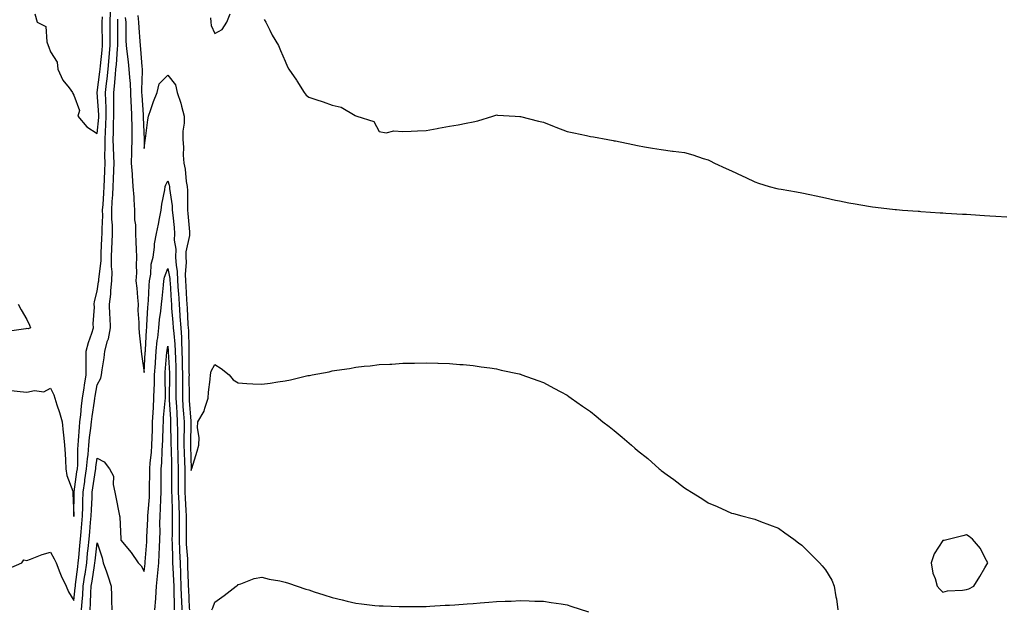
# Model space of a CAD drawing. Units: inches. Extents: x 923603 to 926243, y 7377098 to 7379738.
# Drawn here: x 924185 to 924604, y 7378152 to 7378403 of the extents above; entities that cross this region are included whole.
import ezdxf

# ---------------------------------------------------------------- set-up
doc = ezdxf.new("R2010")
doc.units = ezdxf.units.IN
doc.header["$MEASUREMENT"] = 0
doc.layers.add('Contour_92367377', color=7, linetype='Continuous', true_color=0x2ec5fd)

msp = doc.modelspace()

# ---------------------------------------------------------------- linework, layer by layer
at = {"layer": 'Contour_92367377'}
for points in [[(924181.41, 7378245.28, 3384), (924185.2, 7378244.77, 3384), (924188.05, 7378244.51, 3384), (924191.34, 7378245.21, 3384), (924195.26, 7378244.71, 3384), (924198.05, 7378246.2, 3384), (924199.5, 7378243.37, 3384), (924200.01, 7378241.92, 3384), (924200.85, 7378239.12, 3384), (924202.01, 7378235.88, 3384), (924203.02, 7378231.92, 3384), (924203.51, 7378227.39, 3384), (924203.63, 7378226.34, 3384), (924204.12, 7378221.92, 3384), (924204.4, 7378218.27, 3384), (924204.46, 7378215.51, 3384), (924204.71, 7378211.92, 3384), (924205.13, 7378209, 3384), (924207.59, 7378202.38, 3384), (924207.69, 7378201.92, 3384), (924207.69, 7378201.56, 3384), (924207.98, 7378191.99, 3384), (924207.98, 7378191.92, 3384), (924207.99, 7378191.86, 3384), (924208.05, 7378191.68, 3384), (924208.07, 7378191.9, 3384), (924208.07, 7378191.94, 3384), (924208.15, 7378201.82, 3384), (924208.16, 7378201.92, 3384), (924208.18, 7378202.05, 3384), (924209.36, 7378210.61, 3384), (924209.55, 7378211.92, 3384), (924209.68, 7378213.55, 3384), (924209.75, 7378220.22, 3384), (924209.91, 7378221.92, 3384), (924210.09, 7378223.96, 3384), (924210.39, 7378229.58, 3384), (924210.62, 7378231.92, 3384), (924210.97, 7378234.84, 3384), (924211.33, 7378238.64, 3384), (924211.75, 7378241.92, 3384), (924212.42, 7378246.29, 3384), (924212.55, 7378247.42, 3384), (924213.3, 7378251.92, 3384), (924213.27, 7378256.7, 3384), (924213.31, 7378257.18, 3384), (924213.27, 7378261.92, 3384), (924214.36, 7378265.61, 3384), (924215.74, 7378269.61, 3384), (924216.47, 7378271.92, 3384), (924216.34, 7378273.63, 3384), (924216.81, 7378280.68, 3384), (924216.67, 7378281.92, 3384), (924216.84, 7378283.13, 3384), (924218.05, 7378287.44, 3384), (924218.61, 7378291.36, 3384), (924218.66, 7378291.92, 3384), (924218.67, 7378292.54, 3384), (924219.65, 7378300.32, 3384), (924219.66, 7378301.92, 3384), (924219.74, 7378303.61, 3384), (924220.02, 7378309.95, 3384), (924220.11, 7378311.92, 3384), (924220.07, 7378313.94, 3384), (924220.36, 7378319.61, 3384), (924220.32, 7378321.92, 3384), (924220.47, 7378324.34, 3384), (924220.77, 7378329.2, 3384), (924220.95, 7378331.92, 3384), (924221.06, 7378334.93, 3384), (924221.24, 7378338.72, 3384), (924221.37, 7378341.92, 3384), (924221.31, 7378345.18, 3384), (924221.39, 7378348.58, 3384), (924221.34, 7378351.92, 3384), (924221.48, 7378355.35, 3384), (924221.73, 7378358.24, 3384), (924221.87, 7378361.92, 3384), (924221.8, 7378365.67, 3384), (924221.63, 7378368.34, 3384), (924221.57, 7378371.92, 3384), (924221.97, 7378375.84, 3384), (924222.21, 7378377.77, 3384), (924222.61, 7378381.92, 3384), (924223.07, 7378386.9, 3384), (924223.08, 7378386.95, 3384), (924223.53, 7378391.92, 3384), (924223.5, 7378396.47, 3384), (924223.5, 7378397.37, 3384), (924223.46, 7378401.92, 3384), (924223.7, 7378406.27, 3384)], [(924180.42, 7378169.55, 3383), (924185.89, 7378171.92, 3383), (924186.79, 7378173.18, 3383), (924188.05, 7378172.95, 3383), (924189.63, 7378173.5, 3383), (924194.58, 7378175.39, 3383), (924198.05, 7378176.49, 3383), (924199.73, 7378173.6, 3383), (924200.47, 7378171.92, 3383), (924202.1, 7378167.87, 3383), (924202.59, 7378166.45, 3383), (924204.82, 7378161.92, 3383), (924205.72, 7378159.59, 3383), (924208.05, 7378155.86, 3383), (924208.65, 7378161.32, 3383), (924208.69, 7378161.92, 3383), (924208.79, 7378162.66, 3383), (924209.72, 7378170.25, 3383), (924209.96, 7378171.92, 3383), (924210.18, 7378174.05, 3383), (924210.64, 7378179.33, 3383), (924210.91, 7378181.92, 3383), (924211.17, 7378185.05, 3383), (924211.46, 7378188.51, 3383), (924211.75, 7378191.92, 3383), (924211.88, 7378195.75, 3383), (924211.9, 7378198.07, 3383), (924212.03, 7378201.92, 3383), (924212.7, 7378206.57, 3383), (924212.78, 7378207.19, 3383), (924213.46, 7378211.92, 3383), (924213.8, 7378216.17, 3383), (924214.08, 7378217.95, 3383), (924214.45, 7378221.92, 3383), (924214.74, 7378225.23, 3383), (924215.27, 7378229.14, 3383), (924215.54, 7378231.92, 3383), (924215.81, 7378234.16, 3383), (924216.8, 7378240.67, 3383), (924216.96, 7378241.92, 3383), (924217.1, 7378242.87, 3383), (924218.05, 7378247.63, 3383), (924219.58, 7378250.39, 3383), (924219.82, 7378251.92, 3383), (924220.09, 7378253.95, 3383), (924220.92, 7378259.05, 3383), (924221.27, 7378261.92, 3383), (924222.43, 7378266.31, 3383), (924222.79, 7378267.18, 3383), (924223.65, 7378271.92, 3383), (924223.49, 7378276.47, 3383), (924223.41, 7378277.28, 3383), (924223.27, 7378281.92, 3383), (924223.75, 7378286.22, 3383), (924223.85, 7378287.72, 3383), (924224.29, 7378291.92, 3383), (924224.3, 7378295.67, 3383), (924224.04, 7378297.91, 3383), (924224.06, 7378301.92, 3383), (924224.24, 7378305.73, 3383), (924224.36, 7378308.23, 3383), (924224.53, 7378311.92, 3383), (924224.46, 7378315.51, 3383), (924224.24, 7378318.11, 3383), (924224.17, 7378321.92, 3383), (924224.41, 7378325.56, 3383), (924224.6, 7378328.47, 3383), (924224.82, 7378331.92, 3383), (924224.94, 7378335.03, 3383), (924225.06, 7378338.93, 3383), (924225.17, 7378341.92, 3383), (924225.12, 7378344.85, 3383), (924224.9, 7378348.77, 3383), (924224.85, 7378351.92, 3383), (924224.98, 7378354.99, 3383), (924224.96, 7378358.83, 3383), (924225.08, 7378361.92, 3383), (924225.03, 7378364.94, 3383), (924225.13, 7378369, 3383), (924225.08, 7378371.92, 3383), (924225.35, 7378374.62, 3383), (924225.74, 7378379.6, 3383), (924225.96, 7378381.92, 3383), (924226.14, 7378383.83, 3383), (924226.69, 7378390.56, 3383), (924226.81, 7378391.92, 3383), (924226.8, 7378393.17, 3383), (924226.79, 7378400.66, 3383), (924226.78, 7378401.92, 3383), (924226.84, 7378403.12, 3383)], [(924191.48, 7378405.35, 3385), (924192.48, 7378401.92, 3385), (924196.18, 7378400.05, 3385), (924196.53, 7378393.44, 3385), (924197.18, 7378391.92, 3385), (924197.41, 7378391.27, 3385), (924198.05, 7378389.31, 3385), (924201.02, 7378384.89, 3385), (924201.24, 7378381.92, 3385), (924203.4, 7378377.27, 3385), (924206.01, 7378373.96, 3385), (924207.5, 7378371.92, 3385), (924207.62, 7378371.49, 3385), (924208.05, 7378370.76, 3385), (924210.48, 7378364.35, 3385), (924209.7, 7378361.92, 3385), (924213.53, 7378357.4, 3385), (924218.05, 7378354.47, 3385), (924218.64, 7378361.34, 3385), (924218.66, 7378361.92, 3385), (924218.65, 7378362.52, 3385), (924218.05, 7378371.92, 3385), (924219.15, 7378380.82, 3385), (924219.26, 7378381.92, 3385), (924219.38, 7378383.25, 3385), (924220.07, 7378389.9, 3385), (924220.25, 7378391.92, 3385), (924220.24, 7378394.11, 3385), (924220.17, 7378399.8, 3385), (924220.15, 7378401.92, 3385), (924220.27, 7378404.14, 3385)], [(924229.93, 7378403.8, 3383), (924230.13, 7378401.92, 3383), (924230.22, 7378399.75, 3383), (924230.2, 7378394.08, 3383), (924230.31, 7378391.92, 3383), (924230.59, 7378389.38, 3383), (924231.2, 7378385.07, 3383), (924231.53, 7378381.92, 3383), (924231.69, 7378378.28, 3383), (924231.97, 7378375.84, 3383), (924232.12, 7378371.92, 3383), (924232.35, 7378367.62, 3383), (924232.4, 7378366.27, 3383), (924232.64, 7378361.92, 3383), (924232.7, 7378357.27, 3383), (924232.7, 7378356.57, 3383), (924232.77, 7378351.92, 3383), (924232.65, 7378347.32, 3383), (924232.57, 7378346.44, 3383), (924232.44, 7378341.92, 3383), (924232.81, 7378337.16, 3383), (924232.83, 7378336.7, 3383), (924233.23, 7378331.92, 3383), (924233.54, 7378327.41, 3383), (924233.57, 7378326.4, 3383), (924233.86, 7378321.92, 3383), (924233.9, 7378317.77, 3383), (924234.23, 7378315.74, 3383), (924234.29, 7378311.92, 3383), (924234.5, 7378308.37, 3383), (924234.6, 7378305.37, 3383), (924234.79, 7378301.92, 3383), (924234.58, 7378298.45, 3383), (924234.78, 7378295.19, 3383), (924234.51, 7378291.92, 3383), (924234.84, 7378288.71, 3383), (924235.17, 7378284.8, 3383), (924235.45, 7378281.92, 3383), (924235.34, 7378279.21, 3383), (924235.78, 7378274.19, 3383), (924235.66, 7378271.92, 3383), (924235.83, 7378269.7, 3383), (924236.59, 7378263.38, 3383), (924236.71, 7378261.92, 3383), (924236.86, 7378260.73, 3383), (924238.05, 7378252.82, 3383), (924238.48, 7378261.49, 3383), (924238.51, 7378261.92, 3383), (924238.56, 7378262.43, 3383), (924238.96, 7378271.01, 3383), (924239.06, 7378271.92, 3383), (924239.16, 7378273.03, 3383), (924239.5, 7378280.47, 3383), (924239.65, 7378281.92, 3383), (924239.78, 7378283.65, 3383), (924240.11, 7378289.86, 3383), (924240.28, 7378291.92, 3383), (924240.78, 7378294.65, 3383), (924241, 7378298.97, 3383), (924241.76, 7378301.92, 3383), (924242.36, 7378306.23, 3383), (924242.42, 7378307.55, 3383), (924243.19, 7378311.92, 3383), (924244.06, 7378315.91, 3383), (924244.46, 7378318.33, 3383), (924245.18, 7378321.92, 3383), (924245.48, 7378324.49, 3383), (924246.75, 7378330.62, 3383), (924246.93, 7378331.92, 3383), (924247.21, 7378332.75, 3383), (924248.05, 7378334.33, 3383), (924248.67, 7378332.54, 3383), (924248.78, 7378331.92, 3383), (924248.84, 7378331.13, 3383), (924249.86, 7378323.73, 3383), (924249.97, 7378321.92, 3383), (924250.16, 7378319.81, 3383), (924250.7, 7378314.57, 3383), (924250.94, 7378311.92, 3383), (924250.83, 7378309.14, 3383), (924251.41, 7378305.28, 3383), (924251.32, 7378301.92, 3383), (924251.55, 7378298.42, 3383), (924252.05, 7378295.92, 3383), (924252.25, 7378291.92, 3383), (924252.53, 7378287.44, 3383), (924252.59, 7378286.46, 3383), (924252.86, 7378281.92, 3383), (924253.22, 7378277.09, 3383), (924253.24, 7378276.73, 3383), (924253.57, 7378271.92, 3383), (924253.83, 7378267.7, 3383), (924253.86, 7378266.11, 3383), (924254.09, 7378261.92, 3383), (924254.2, 7378258.07, 3383), (924254.2, 7378255.77, 3383), (924254.3, 7378251.92, 3383), (924254.29, 7378248.15, 3383), (924254.29, 7378245.68, 3383), (924254.27, 7378241.92, 3383), (924254.51, 7378238.38, 3383), (924254.75, 7378235.22, 3383), (924254.98, 7378231.92, 3383), (924254.98, 7378228.85, 3383), (924254.92, 7378225.05, 3383), (924254.93, 7378221.92, 3383), (924255.01, 7378218.88, 3383), (924255.15, 7378214.82, 3383), (924255.24, 7378211.92, 3383), (924255.26, 7378209.13, 3383), (924255.34, 7378204.62, 3383), (924255.37, 7378201.92, 3383), (924255.48, 7378199.35, 3383), (924255.8, 7378194.17, 3383), (924255.9, 7378191.92, 3383), (924255.88, 7378189.75, 3383), (924255.86, 7378184.11, 3383), (924255.84, 7378181.92, 3383), (924255.94, 7378179.8, 3383), (924256.37, 7378173.6, 3383), (924256.44, 7378171.92, 3383), (924256.5, 7378170.37, 3383), (924256.7, 7378163.27, 3383), (924256.76, 7378161.92, 3383), (924256.8, 7378160.67, 3383), (924257.2, 7378152.77, 3383), (924257.22, 7378151.92, 3383)], [(924235.26, 7378404.71, 3384), (924235.55, 7378401.92, 3384), (924235.65, 7378399.52, 3384), (924236.2, 7378393.77, 3384), (924236.29, 7378391.92, 3384), (924236.47, 7378390.34, 3384), (924236.99, 7378382.98, 3384), (924237.09, 7378381.92, 3384), (924237.14, 7378381.01, 3384), (924236.87, 7378373.1, 3384), (924236.92, 7378371.92, 3384), (924236.98, 7378370.85, 3384), (924237.57, 7378362.4, 3384), (924237.6, 7378361.92, 3384), (924237.61, 7378361.47, 3384), (924237.94, 7378352.03, 3384), (924237.94, 7378351.92, 3384), (924237.94, 7378351.81, 3384), (924238.05, 7378348.12, 3384), (924238.37, 7378351.6, 3384), (924238.44, 7378351.92, 3384), (924238.51, 7378352.38, 3384), (924239.58, 7378360.39, 3384), (924239.85, 7378361.92, 3384), (924240.86, 7378364.73, 3384), (924241.9, 7378368.07, 3384), (924243.53, 7378371.92, 3384), (924244.37, 7378375.6, 3384), (924248.05, 7378379.39, 3384), (924251.37, 7378375.24, 3384), (924252.1, 7378371.92, 3384), (924253.61, 7378367.48, 3384), (924253.88, 7378366.09, 3384), (924255.01, 7378361.92, 3384), (924255.02, 7378358.89, 3384), (924254.51, 7378355.46, 3384), (924254.51, 7378351.92, 3384), (924254.77, 7378348.64, 3384), (924254.61, 7378345.36, 3384), (924254.82, 7378341.92, 3384), (924255.46, 7378339.32, 3384), (924255.9, 7378334.07, 3384), (924256.31, 7378331.92, 3384), (924256.43, 7378330.3, 3384), (924256.4, 7378323.56, 3384), (924256.51, 7378321.92, 3384), (924256.64, 7378320.51, 3384), (924257.22, 7378312.75, 3384), (924257.29, 7378311.92, 3384), (924257.26, 7378311.13, 3384), (924255.78, 7378304.19, 3384), (924255.72, 7378301.92, 3384), (924255.86, 7378299.73, 3384), (924255.41, 7378294.56, 3384), (924255.54, 7378291.92, 3384), (924255.69, 7378289.56, 3384), (924256.04, 7378283.92, 3384), (924256.17, 7378281.92, 3384), (924256.3, 7378280.17, 3384), (924256.65, 7378273.32, 3384), (924256.75, 7378271.92, 3384), (924256.82, 7378270.69, 3384), (924256.96, 7378263.02, 3384), (924257.01, 7378261.92, 3384), (924257.04, 7378260.91, 3384), (924257.05, 7378252.92, 3384), (924257.08, 7378251.92, 3384), (924257.07, 7378250.94, 3384), (924257.09, 7378242.88, 3384), (924257.08, 7378241.92, 3384), (924257.14, 7378241.01, 3384), (924257.83, 7378232.14, 3384), (924257.84, 7378231.92, 3384), (924257.84, 7378231.72, 3384), (924257.69, 7378222.28, 3384), (924257.69, 7378221.92, 3384), (924257.7, 7378221.57, 3384), (924258.04, 7378211.93, 3384), (924258.04, 7378211.91, 3384), (924258.05, 7378211.24, 3384), (924258.14, 7378211.83, 3384), (924258.17, 7378211.92, 3384), (924258.22, 7378212.09, 3384), (924260.5, 7378219.47, 3384), (924261.28, 7378221.92, 3384), (924261.37, 7378225.24, 3384), (924260.66, 7378229.31, 3384), (924260.77, 7378231.92, 3384), (924263.58, 7378236.39, 3384), (924263.76, 7378237.63, 3384), (924265.23, 7378241.92, 3384), (924265.4, 7378244.57, 3384), (924266.04, 7378249.91, 3384), (924266.18, 7378251.92, 3384), (924266.52, 7378253.45, 3384), (924268.05, 7378256.31, 3384), (924270.76, 7378254.63, 3384), (924274.15, 7378251.92, 3384), (924275.84, 7378249.71, 3384), (924278.05, 7378248.44, 3384), (924281.72, 7378248.25, 3384), (924284.19, 7378248.07, 3384), (924288.05, 7378247.86, 3384), (924291.62, 7378248.34, 3384), (924294.97, 7378248.85, 3384), (924298.05, 7378249.29, 3384), (924300.3, 7378249.68, 3384), (924307.66, 7378251.53, 3384), (924308.05, 7378251.61, 3384), (924308.33, 7378251.64, 3384), (924309.57, 7378251.92, 3384), (924316.77, 7378253.2, 3384), (924318.05, 7378253.54, 3384), (924320.04, 7378253.91, 3384), (924325.42, 7378254.55, 3384), (924328.05, 7378255.13, 3384), (924331.69, 7378255.56, 3384), (924334.28, 7378255.69, 3384), (924338.05, 7378256.21, 3384), (924342.61, 7378256.47, 3384), (924343.48, 7378256.48, 3384), (924348.05, 7378256.77, 3384), (924353, 7378256.87, 3384), (924353.1, 7378256.87, 3384), (924358.05, 7378256.96, 3384), (924362.95, 7378256.82, 3384), (924363.16, 7378256.81, 3384), (924368.05, 7378256.68, 3384), (924372.41, 7378256.28, 3384), (924373.77, 7378256.2, 3384), (924378.05, 7378255.84, 3384), (924381.43, 7378255.3, 3384), (924385.13, 7378254.84, 3384), (924388.05, 7378254.38, 3384), (924390.04, 7378253.91, 3384), (924397.69, 7378252.28, 3384), (924398.05, 7378252.19, 3384), (924398.26, 7378252.13, 3384), (924398.85, 7378251.92, 3384), (924405.6, 7378249.47, 3384), (924408.05, 7378248.59, 3384), (924412.39, 7378246.26, 3384), (924415.33, 7378244.64, 3384), (924418.05, 7378243.16, 3384), (924418.78, 7378242.65, 3384), (924419.79, 7378241.92, 3384), (924424.68, 7378238.54, 3384), (924428.05, 7378236.21, 3384), (924430.44, 7378234.31, 3384), (924433.33, 7378231.92, 3384), (924435.99, 7378229.87, 3384), (924438.05, 7378228.23, 3384), (924441.51, 7378225.38, 3384), (924445.44, 7378221.92, 3384), (924446.88, 7378220.75, 3384), (924448.05, 7378219.76, 3384), (924452.36, 7378216.23, 3384), (924457.21, 7378211.92, 3384), (924457.67, 7378211.54, 3384), (924458.05, 7378211.22, 3384), (924460.59, 7378209.38, 3384), (924463.46, 7378207.32, 3384), (924468.05, 7378203.75, 3384), (924469.21, 7378203.08, 3384), (924471.04, 7378201.92, 3384), (924475.41, 7378199.28, 3384), (924478.05, 7378197.49, 3384), (924481.97, 7378195.84, 3384), (924485.96, 7378194.01, 3384), (924488.05, 7378193.09, 3384), (924488.97, 7378192.84, 3384), (924492.52, 7378191.92, 3384), (924496.91, 7378190.78, 3384), (924498.05, 7378190.44, 3384), (924500.42, 7378189.54, 3384), (924504.23, 7378188.1, 3384), (924508.05, 7378186.68, 3384), (924510.78, 7378184.65, 3384), (924514.63, 7378181.92, 3384), (924516.6, 7378180.47, 3384), (924518.05, 7378179.45, 3384), (924521.77, 7378175.63, 3384), (924525.5, 7378171.92, 3384), (924526.71, 7378170.58, 3384), (924528.05, 7378168.94, 3384), (924530.72, 7378164.59, 3384), (924531.72, 7378161.92, 3384), (924532.47, 7378157.5, 3384), (924532.73, 7378156.6, 3384), (924533.31, 7378151.92, 3384)], [(924266.2, 7378403.77, 3385), (924266.36, 7378401.92, 3385), (924266.52, 7378400.39, 3385), (924268.05, 7378397, 3385), (924271.26, 7378398.71, 3385), (924273.22, 7378401.92, 3385), (924274.62, 7378405.35, 3385)], [(924289.07, 7378402.94, 3385), (924289.73, 7378401.92, 3385), (924291.49, 7378398.48, 3385), (924292.49, 7378396.36, 3385), (924295.13, 7378391.92, 3385), (924295.98, 7378389.86, 3385), (924298.05, 7378385.22, 3385), (924299.07, 7378382.94, 3385), (924299.56, 7378381.92, 3385), (924302.81, 7378377.17, 3385), (924303.01, 7378376.88, 3385), (924306.1, 7378371.92, 3385), (924306.96, 7378370.83, 3385), (924308.05, 7378369.92, 3385), (924311.04, 7378368.93, 3385), (924314.16, 7378368.03, 3385), (924318.05, 7378366.55, 3385), (924321.91, 7378365.78, 3385), (924327.83, 7378362.14, 3385), (924328.05, 7378362.05, 3385), (924328.16, 7378362.03, 3385), (924328.57, 7378361.92, 3385), (924335.8, 7378359.68, 3385), (924338.05, 7378355.41, 3385), (924341, 7378354.87, 3385), (924344.3, 7378355.67, 3385), (924348.05, 7378355.33, 3385), (924351.6, 7378355.47, 3385), (924354.38, 7378355.59, 3385), (924358.05, 7378355.76, 3385), (924362.78, 7378356.65, 3385), (924363.25, 7378356.72, 3385), (924368.05, 7378357.7, 3385), (924371.71, 7378358.26, 3385), (924375.06, 7378358.93, 3385), (924378.05, 7378359.42, 3385), (924380.05, 7378359.92, 3385), (924386.4, 7378361.92, 3385), (924387.65, 7378362.32, 3385), (924388.05, 7378362.4, 3385), (924388.48, 7378362.35, 3385), (924395.95, 7378361.92, 3385), (924397.91, 7378361.78, 3385), (924398.05, 7378361.77, 3385), (924398.24, 7378361.73, 3385), (924405.88, 7378359.75, 3385), (924408.05, 7378359.28, 3385), (924412.48, 7378357.49, 3385), (924413.27, 7378357.15, 3385), (924418.05, 7378355.34, 3385), (924420.87, 7378354.74, 3385), (924426.35, 7378353.63, 3385), (924428.05, 7378353.27, 3385), (924429.23, 7378353.1, 3385), (924435.38, 7378351.92, 3385), (924437.68, 7378351.55, 3385), (924438.05, 7378351.47, 3385), (924438.63, 7378351.35, 3385), (924445.98, 7378349.85, 3385), (924448.05, 7378349.41, 3385), (924451.05, 7378348.92, 3385), (924454.45, 7378348.32, 3385), (924458.05, 7378347.72, 3385), (924462.92, 7378347.05, 3385), (924463.15, 7378347.02, 3385), (924468.05, 7378346.37, 3385), (924471.52, 7378345.39, 3385), (924476.01, 7378343.95, 3385), (924478.05, 7378343.35, 3385), (924479.03, 7378342.9, 3385), (924480.78, 7378341.92, 3385), (924485.79, 7378339.67, 3385), (924488.05, 7378338.65, 3385), (924492.63, 7378336.5, 3385), (924494.18, 7378335.79, 3385), (924498.05, 7378333.98, 3385), (924499.59, 7378333.46, 3385), (924504.04, 7378331.92, 3385), (924507.29, 7378331.16, 3385), (924508.05, 7378331, 3385), (924509.14, 7378330.82, 3385), (924515.77, 7378329.64, 3385), (924518.05, 7378329.28, 3385), (924521.41, 7378328.56, 3385), (924524.1, 7378327.97, 3385), (924528.05, 7378327.13, 3385), (924532.37, 7378326.23, 3385), (924534.09, 7378325.88, 3385), (924538.05, 7378325.05, 3385), (924540.7, 7378324.57, 3385), (924546.36, 7378323.61, 3385), (924548.05, 7378323.32, 3385), (924549.32, 7378323.19, 3385), (924557.75, 7378322.22, 3385), (924558.05, 7378322.19, 3385), (924558.3, 7378322.18, 3385), (924560.88, 7378321.92, 3385), (924567.58, 7378321.45, 3385), (924568.05, 7378321.42, 3385), (924568.59, 7378321.39, 3385), (924576.95, 7378320.82, 3385), (924578.05, 7378320.75, 3385), (924579.27, 7378320.7, 3385), (924586.38, 7378320.26, 3385), (924588.05, 7378320.19, 3385), (924589.88, 7378320.09, 3385), (924595.82, 7378319.69, 3385), (924598.05, 7378319.57, 3385), (924600.55, 7378319.41, 3385), (924605.26, 7378319.13, 3385)], [(924211.28, 7378151.92, 3382), (924211.53, 7378155.4, 3382), (924211.83, 7378158.14, 3382), (924212.08, 7378161.92, 3382), (924212.74, 7378166.61, 3382), (924212.81, 7378167.16, 3382), (924213.51, 7378171.92, 3382), (924213.92, 7378176.04, 3382), (924214.16, 7378178.03, 3382), (924214.56, 7378181.92, 3382), (924214.84, 7378185.13, 3382), (924215.18, 7378189.06, 3382), (924215.43, 7378191.92, 3382), (924215.52, 7378194.46, 3382), (924215.83, 7378199.7, 3382), (924215.91, 7378201.92, 3382), (924216.18, 7378203.79, 3382), (924217.26, 7378211.13, 3382), (924217.38, 7378211.92, 3382), (924217.42, 7378212.55, 3382), (924218.05, 7378216.47, 3382), (924220.95, 7378214.82, 3382), (924223.17, 7378211.92, 3382), (924224.87, 7378208.74, 3382), (924224.74, 7378205.23, 3382), (924225.55, 7378201.92, 3382), (924225.98, 7378199.85, 3382), (924227.39, 7378192.58, 3382), (924227.52, 7378191.92, 3382), (924227.6, 7378191.47, 3382), (924227.99, 7378181.99, 3382), (924228, 7378181.92, 3382), (924228.01, 7378181.88, 3382), (924228.05, 7378181.61, 3382), (924232.48, 7378176.35, 3382), (924235.47, 7378171.92, 3382), (924236.77, 7378170.64, 3382), (924238.05, 7378168.24, 3382), (924238.36, 7378171.61, 3382), (924238.39, 7378171.92, 3382), (924238.41, 7378172.28, 3382), (924239.07, 7378180.9, 3382), (924239.12, 7378181.92, 3382), (924239.14, 7378183.01, 3382), (924239.53, 7378190.44, 3382), (924239.56, 7378191.92, 3382), (924239.66, 7378193.53, 3382), (924240.19, 7378199.78, 3382), (924240.33, 7378201.92, 3382), (924240.33, 7378204.19, 3382), (924240.35, 7378209.62, 3382), (924240.35, 7378211.92, 3382), (924240.55, 7378214.42, 3382), (924241.06, 7378218.91, 3382), (924241.27, 7378221.92, 3382), (924241.38, 7378225.25, 3382), (924241.49, 7378228.48, 3382), (924241.6, 7378231.92, 3382), (924241.83, 7378235.7, 3382), (924241.9, 7378238.07, 3382), (924242.15, 7378241.92, 3382), (924242.26, 7378246.13, 3382), (924242.36, 7378247.61, 3382), (924242.46, 7378251.92, 3382), (924242.77, 7378256.64, 3382), (924242.8, 7378257.17, 3382), (924243.12, 7378261.92, 3382), (924243.56, 7378266.41, 3382), (924243.76, 7378267.63, 3382), (924244.23, 7378271.92, 3382), (924244.55, 7378275.41, 3382), (924245.11, 7378278.98, 3382), (924245.42, 7378281.92, 3382), (924245.6, 7378284.37, 3382), (924246.21, 7378290.08, 3382), (924246.36, 7378291.92, 3382), (924246.62, 7378293.35, 3382), (924248.05, 7378297.12, 3382), (924248.92, 7378292.79, 3382), (924248.96, 7378291.92, 3382), (924249.03, 7378290.95, 3382), (924249.47, 7378283.34, 3382), (924249.56, 7378281.92, 3382), (924249.68, 7378280.29, 3382), (924250.25, 7378274.11, 3382), (924250.4, 7378271.92, 3382), (924250.55, 7378269.42, 3382), (924251.01, 7378264.88, 3382), (924251.17, 7378261.92, 3382), (924251.26, 7378258.71, 3382), (924251.44, 7378255.31, 3382), (924251.53, 7378251.92, 3382), (924251.51, 7378248.46, 3382), (924251.48, 7378245.35, 3382), (924251.46, 7378241.92, 3382), (924251.7, 7378238.27, 3382), (924251.85, 7378235.72, 3382), (924252.11, 7378231.92, 3382), (924252.12, 7378227.85, 3382), (924252.16, 7378226.02, 3382), (924252.16, 7378221.92, 3382), (924252.28, 7378217.69, 3382), (924252.31, 7378216.19, 3382), (924252.43, 7378211.92, 3382), (924252.47, 7378207.5, 3382), (924252.47, 7378206.34, 3382), (924252.51, 7378201.92, 3382), (924252.7, 7378197.27, 3382), (924252.71, 7378196.58, 3382), (924252.92, 7378191.92, 3382), (924252.88, 7378187.09, 3382), (924252.87, 7378186.74, 3382), (924252.84, 7378181.92, 3382), (924253.05, 7378176.92, 3382), (924253.28, 7378171.92, 3382), (924253.46, 7378167.33, 3382), (924253.48, 7378166.49, 3382), (924253.66, 7378161.92, 3382), (924253.79, 7378157.66, 3382), (924253.87, 7378156.1, 3382), (924254.01, 7378151.92, 3382)], [(924184.31, 7378281.92, 3384), (924185.62, 7378279.49, 3384), (924188.05, 7378275.42, 3384), (924189.2, 7378273.07, 3384), (924189.54, 7378271.92, 3384), (924188.56, 7378271.41, 3384), (924188.05, 7378271.55, 3384), (924187.63, 7378271.51, 3384), (924179.72, 7378270.25, 3384)], [(924242.48, 7378151.92, 3381), (924242.9, 7378156.77, 3381), (924242.94, 7378157.03, 3381), (924243.31, 7378161.92, 3381), (924243.71, 7378166.25, 3381), (924243.85, 7378167.72, 3381), (924244.24, 7378171.92, 3381), (924244.44, 7378175.53, 3381), (924244.54, 7378178.41, 3381), (924244.73, 7378181.92, 3381), (924244.78, 7378185.19, 3381), (924244.71, 7378188.58, 3381), (924244.76, 7378191.92, 3381), (924244.95, 7378195.01, 3381), (924245.11, 7378198.98, 3381), (924245.29, 7378201.92, 3381), (924245.29, 7378204.68, 3381), (924245.27, 7378209.13, 3381), (924245.27, 7378211.92, 3381), (924245.47, 7378214.5, 3381), (924245.66, 7378219.53, 3381), (924245.83, 7378221.92, 3381), (924245.9, 7378224.07, 3381), (924246.09, 7378229.96, 3381), (924246.16, 7378231.92, 3381), (924246.26, 7378233.7, 3381), (924246.95, 7378240.82, 3381), (924247.02, 7378241.92, 3381), (924247.04, 7378242.93, 3381), (924246.89, 7378250.76, 3381), (924246.92, 7378251.92, 3381), (924246.99, 7378252.98, 3381), (924247.71, 7378261.58, 3381), (924247.73, 7378261.92, 3381), (924247.76, 7378262.21, 3381), (924248.05, 7378264.03, 3381), (924248.24, 7378262.11, 3381), (924248.26, 7378261.92, 3381), (924248.26, 7378261.71, 3381), (924248.73, 7378252.61, 3381), (924248.75, 7378251.92, 3381), (924248.75, 7378251.22, 3381), (924248.65, 7378242.52, 3381), (924248.65, 7378241.92, 3381), (924248.69, 7378241.28, 3381), (924249.16, 7378233.04, 3381), (924249.24, 7378231.92, 3381), (924249.25, 7378230.73, 3381), (924249.39, 7378223.26, 3381), (924249.39, 7378221.92, 3381), (924249.43, 7378220.54, 3381), (924249.59, 7378213.46, 3381), (924249.64, 7378211.92, 3381), (924249.65, 7378210.32, 3381), (924249.63, 7378203.5, 3381), (924249.64, 7378201.92, 3381), (924249.71, 7378200.26, 3381), (924249.86, 7378193.73, 3381), (924249.93, 7378191.92, 3381), (924249.92, 7378190.05, 3381), (924249.85, 7378183.72, 3381), (924249.83, 7378181.92, 3381), (924249.91, 7378180.06, 3381), (924250.02, 7378173.9, 3381), (924250.12, 7378171.92, 3381), (924250.2, 7378169.77, 3381), (924250.46, 7378164.33, 3381), (924250.55, 7378161.92, 3381), (924250.64, 7378159.33, 3381), (924250.71, 7378154.58, 3381), (924250.79, 7378151.92, 3381)], [(924214.95, 7378151.92, 3381), (924215.16, 7378154.81, 3381), (924215.29, 7378159.16, 3381), (924215.47, 7378161.92, 3381), (924215.79, 7378164.18, 3381), (924216.88, 7378170.75, 3381), (924217.05, 7378171.92, 3381), (924217.15, 7378172.82, 3381), (924218.05, 7378180.49, 3381), (924220.11, 7378173.98, 3381), (924220.57, 7378171.92, 3381), (924221.94, 7378168.03, 3381), (924222.57, 7378166.44, 3381), (924223.93, 7378161.92, 3381), (924224.06, 7378157.93, 3381), (924224.06, 7378155.91, 3381), (924224.17, 7378151.92, 3381)], [(924266.83, 7378151.92, 3383), (924267.22, 7378152.75, 3383), (924268.05, 7378155.14, 3383), (924272.01, 7378157.96, 3383), (924277.16, 7378161.92, 3383), (924277.67, 7378162.3, 3383), (924278.05, 7378162.73, 3383), (924279.17, 7378163.04, 3383), (924284.79, 7378165.18, 3383), (924288.05, 7378165.86, 3383), (924291.16, 7378165.03, 3383), (924295.72, 7378164.25, 3383), (924298.05, 7378163.72, 3383), (924299.4, 7378163.27, 3383), (924303.2, 7378161.92, 3383), (924306.85, 7378160.72, 3383), (924308.05, 7378160.36, 3383), (924310.36, 7378159.61, 3383), (924314.5, 7378158.37, 3383), (924318.05, 7378157.12, 3383), (924322.28, 7378156.15, 3383), (924324.35, 7378155.62, 3383), (924328.05, 7378154.73, 3383), (924330.59, 7378154.46, 3383), (924336.17, 7378153.8, 3383), (924338.05, 7378153.59, 3383), (924339.69, 7378153.56, 3383), (924346.59, 7378153.39, 3383), (924348.05, 7378153.36, 3383), (924349.5, 7378153.37, 3383), (924356.57, 7378153.4, 3383), (924358.05, 7378153.41, 3383), (924359.62, 7378153.49, 3383), (924366.13, 7378153.84, 3383), (924368.05, 7378153.94, 3383), (924370.2, 7378154.07, 3383), (924375.52, 7378154.46, 3383), (924378.05, 7378154.63, 3383), (924380.99, 7378154.86, 3383), (924384.8, 7378155.17, 3383), (924388.05, 7378155.4, 3383), (924391.69, 7378155.56, 3383), (924394.3, 7378155.67, 3383), (924398.05, 7378155.85, 3383), (924401.9, 7378155.77, 3383), (924404.29, 7378155.68, 3383), (924408.05, 7378155.59, 3383), (924411.24, 7378155.11, 3383), (924415.56, 7378154.41, 3383), (924418.05, 7378154.02, 3383), (924419.64, 7378153.51, 3383), (924427.14, 7378151.01, 3383)]]:
    msp.add_polyline3d(points, dxfattribs=at)
msp.add_polyline3d([(924588.05, 7378160.56, 3385), (924589.07, 7378160.9, 3385), (924591.16, 7378161.92, 3385), (924593.82, 7378166.16, 3385), (924595.93, 7378169.79, 3385), (924597.19, 7378171.92, 3385), (924596.04, 7378173.93, 3385), (924594.08, 7378177.95, 3385), (924590.69, 7378181.92, 3385), (924589.27, 7378183.14, 3385), (924588.05, 7378183.77, 3385), (924586.6, 7378183.37, 3385), (924580.88, 7378181.92, 3385), (924578.58, 7378181.39, 3385), (924578.05, 7378181.42, 3385), (924574.27, 7378175.7, 3385), (924573.05, 7378171.92, 3385), (924573.7, 7378167.57, 3385), (924574.74, 7378165.23, 3385), (924575.58, 7378161.92, 3385), (924576.8, 7378160.67, 3385), (924578.05, 7378159.5, 3385), (924580.03, 7378159.94, 3385), (924586.41, 7378160.28, 3385)], close=True, dxfattribs=at)

doc.saveas('drawing.dxf')
